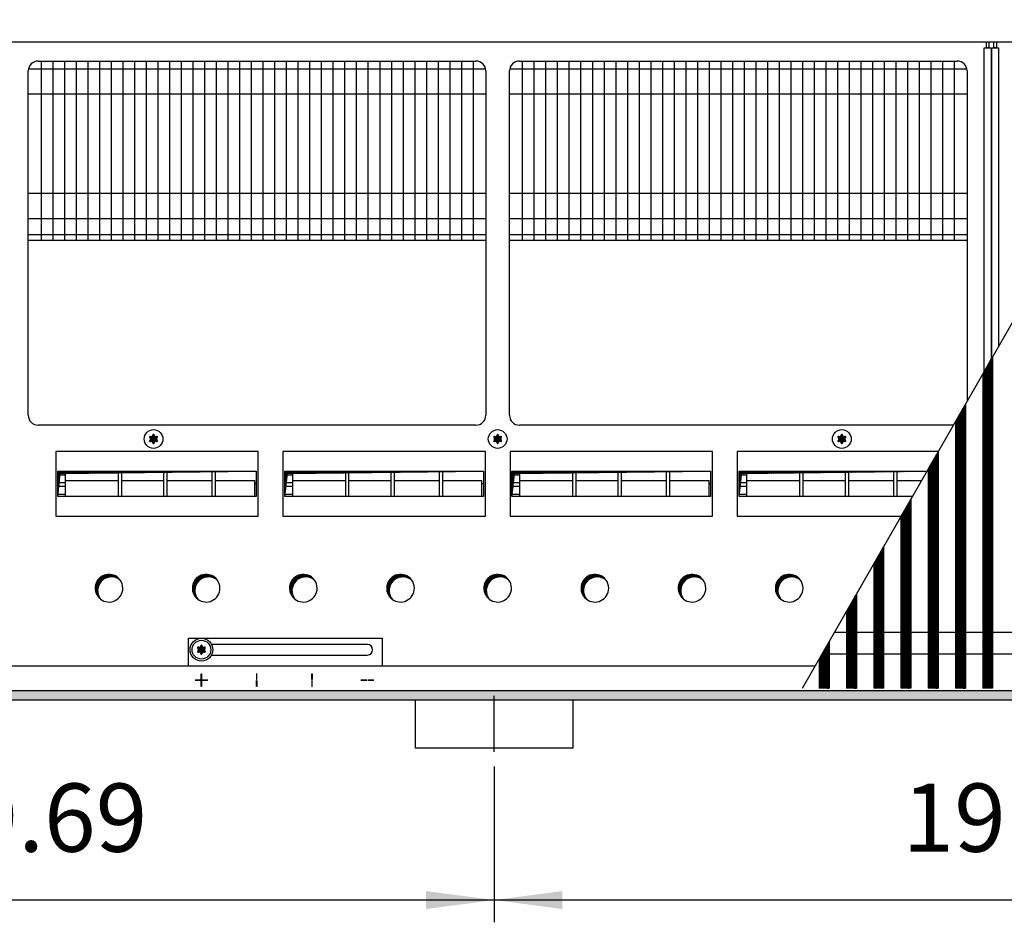
# Model space of a CAD drawing. Units: millimetres. Extents: x 6381 to 12964, y -10062 to -5590.
# Drawn here: x 7490 to 7989, y -6908 to -6451 of the extents above; entities that cross this region are included whole.
import ezdxf

# ---------------------------------------------------------------- set-up
doc = ezdxf.new("R2010")
doc.units = ezdxf.units.MM
doc.layers.add('1', color=7, linetype='Continuous')
doc.styles.add('CONVERTER_11', font='txt.shx', dxfattribs={"width": 0.9})
doc.dimstyles.new('ME10_DIM_58', dxfattribs={"dimtxt": 34.5, "dimasz": 34.5, "dimexe": 11.25, "dimexo": 7.5, "dimgap": 13.5, "dimtad": 1, "dimlfac": 0.03937, "dimdsep": 46, "dimtxsty": 'CONVERTER_11', "dimsah": 1, "dimcen": 0.09, "dimclrd": 6, "dimclre": 6, "dimclrt": 3, "dimadec": 0, "dimazin": 0, "dimtfac": 1, "dimtdec": 4, "dimtix": 1, "dimtmove": 0, "dimatfit": 3, "dimfxl": 1, "dimtolj": 1, "dimtzin": 0, "dimarcsym": 0})
doc.dimstyles.new('ME10_DIM_61', dxfattribs={"dimtxt": 34.5, "dimasz": 34.5, "dimexe": 11.25, "dimexo": 7.5, "dimgap": 13.5, "dimtad": 1, "dimlfac": 0.03937, "dimdsep": 46, "dimtxsty": 'CONVERTER_11', "dimsah": 1, "dimcen": 0.09, "dimclrd": 6, "dimclre": 6, "dimclrt": 3, "dimadec": 0, "dimazin": 0, "dimtfac": 1, "dimtdec": 4, "dimtix": 1, "dimtmove": 0, "dimatfit": 3, "dimfxl": 1, "dimtolj": 1, "dimtzin": 0, "dimarcsym": 0})
pattern_1 = [(45, (4713.1178, -2368.92811), (-0.1414213562, 1e-17), [])]
pattern_2 = [(45, (0, 0), (-0.0707106781, 0.0707106781), [])]
pattern_3 = [(45, (4364.28284, -2205.88618), (-0.1414213562, 1e-17), [])]

# ---------------------------------------------------------------- blocks, each defined once
blk = doc.blocks.new('*D54')
at = {"layer": '1', "color": 6, "linetype": 'Continuous'}
for p, q in [((7230.56, -6829.03), (7230.56, -6907.78)), ((7730.56, -6829.03), (7730.56, -6907.78)), ((7730.56, -6896.53), (7230.56, -6896.53))]:
    blk.add_line(p, q, dxfattribs=at)
at = {"layer": '1', "color": 6}
for points in [[(7265.06, -6891.98), (7265.06, -6901.07), (7230.56, -6896.53)], [(7696.06, -6901.07), (7696.06, -6891.98), (7730.56, -6896.53)]]:
    blk.add_solid(points, dxfattribs=at)
at = {"layer": '1', "color": 3, "insert": (7437.32, -6882.85), "char_height": 34.5, "attachment_point": 7, "rotation": 0.0001, "line_spacing_factor": 0.454545, "style": 'CONVERTER_11'}
blk.add_mtext('19.69', dxfattribs=at)
blk = doc.blocks.new('*D57')
at = {"layer": '1', "color": 6, "linetype": 'Continuous'}
for p, q in [((7730.56, -6829.03), (7730.56, -6907.78)), ((8230.56, -6829.03), (8230.56, -6907.78)), ((8230.56, -6896.53), (7730.56, -6896.53))]:
    blk.add_line(p, q, dxfattribs=at)
at = {"layer": '1', "color": 6}
for points in [[(7765.06, -6891.98), (7765.06, -6901.07), (7730.56, -6896.53)], [(8196.06, -6901.07), (8196.06, -6891.98), (8230.56, -6896.53)]]:
    blk.add_solid(points, dxfattribs=at)
at = {"layer": '1', "color": 3, "insert": (7937.32, -6882.85), "char_height": 34.5, "attachment_point": 7, "rotation": 0.0001, "line_spacing_factor": 0.454545, "style": 'CONVERTER_11'}
blk.add_mtext('19.69', dxfattribs=at)

msp = doc.modelspace()

# ---------------------------------------------------------------- hatches: boundary and pattern name
at = {"layer": '1', "linetype": 'Continuous'}
h = msp.add_hatch(dxfattribs=at)
h.set_pattern_fill('CUSTOM477', color=6, scale=0.1, angle=45, pattern_type=2)
h.set_pattern_definition(pattern_3)
h.paths.add_polyline_path([(7982.91, -6621.611), (7977.91, -6630.318), (7977.91, -6789.391), (7978.21, -6789.391), (7982.61, -6789.391), (7982.91, -6789.391)])
h = msp.add_hatch(dxfattribs=at)
h.set_pattern_fill('CUSTOM476', color=6, scale=0.1, angle=45, pattern_type=2)
h.set_pattern_definition(pattern_3)
h.paths.add_polyline_path([(7969.11, -6645.642), (7964.11, -6654.349), (7964.11, -6789.391), (7964.41, -6789.391), (7968.81, -6789.391), (7969.11, -6789.391)])
h = msp.add_hatch(dxfattribs=at)
h.set_pattern_fill('_USER', color=6, scale=0.1, angle=45, pattern_type=0)
h.set_pattern_definition(pattern_2)
edge = h.paths.add_edge_path()
edge.add_arc((7559.324, -6665.43), 1, 75.22805, 164.78469)
edge.add_arc((7558.06, -6665.191), 0.3, -184.41173, 4.41173, ccw=False)
edge.add_arc((7556.796, -6665.43), 1, 15.21699, 104.77228)
edge.add_arc((7556.371, -6664.216), 0.3, 115.58874, 304.44585, ccw=False)
edge.add_arc((7555.532, -6663.241), 1, 315.21699, 404.78301)
edge.add_arc((7556.371, -6662.266), 0.3, 55.58827, 244.41173, ccw=False)
edge.add_arc((7556.796, -6661.051), 1, 255.2169, 344.78238)
edge.add_arc((7558.06, -6661.291), 0.3, -4.41173, 184.4136, ccw=False)
edge.add_arc((7559.324, -6661.051), 1, 195.21699, 284.78301)
edge.add_arc((7559.749, -6662.266), 0.3, -64.41173, 124.41173, ccw=False)
edge.add_arc((7560.588, -6663.241), 1, 135.21699, 224.78301)
edge.add_arc((7559.749, -6664.216), 0.3, -124.44488, 64.41173, ccw=False)
h = msp.add_hatch(dxfattribs=at)
h.set_pattern_fill('_USER', color=6, scale=0.1, angle=45, pattern_type=0)
h.set_pattern_definition(pattern_2)
edge = h.paths.add_edge_path()
edge.add_arc((7733.574, -6665.43), 1, 75.22805, 164.78469)
edge.add_arc((7732.31, -6665.191), 0.3, -184.41173, 4.41173, ccw=False)
edge.add_arc((7731.046, -6665.43), 1, 15.21699, 104.77228)
edge.add_arc((7730.621, -6664.216), 0.3, 115.58874, 304.44585, ccw=False)
edge.add_arc((7729.782, -6663.241), 1, 315.21699, 404.78301)
edge.add_arc((7730.621, -6662.266), 0.3, 55.58827, 244.41173, ccw=False)
edge.add_arc((7731.046, -6661.051), 1, 255.2169, 344.78238)
edge.add_arc((7732.31, -6661.291), 0.3, -4.41173, 184.4136, ccw=False)
edge.add_arc((7733.574, -6661.051), 1, 195.21699, 284.78301)
edge.add_arc((7733.999, -6662.266), 0.3, -64.41173, 124.41173, ccw=False)
edge.add_arc((7734.838, -6663.241), 1, 135.21699, 224.78301)
edge.add_arc((7733.999, -6664.216), 0.3, -124.44488, 64.41173, ccw=False)
h = msp.add_hatch(dxfattribs=at)
h.set_pattern_fill('_USER', color=6, scale=0.1, angle=45, pattern_type=0)
h.set_pattern_definition(pattern_2)
edge = h.paths.add_edge_path()
edge.add_arc((7907.824, -6665.43), 1, 75.22805, 164.78469)
edge.add_arc((7906.56, -6665.191), 0.3, -184.41173, 4.41173, ccw=False)
edge.add_arc((7905.296, -6665.43), 1, 15.21699, 104.77228)
edge.add_arc((7904.871, -6664.216), 0.3, 115.58874, 304.44585, ccw=False)
edge.add_arc((7904.032, -6663.241), 1, 315.21699, 404.78301)
edge.add_arc((7904.871, -6662.266), 0.3, 55.58827, 244.41173, ccw=False)
edge.add_arc((7905.296, -6661.051), 1, 255.2169, 344.78238)
edge.add_arc((7906.56, -6661.291), 0.3, -4.41173, 184.4136, ccw=False)
edge.add_arc((7907.824, -6661.051), 1, 195.21699, 284.78301)
edge.add_arc((7908.249, -6662.266), 0.3, -64.41173, 124.41173, ccw=False)
edge.add_arc((7909.088, -6663.241), 1, 135.21699, 224.78301)
edge.add_arc((7908.249, -6664.216), 0.3, -124.44488, 64.41173, ccw=False)
h = msp.add_hatch(dxfattribs=at)
h.set_pattern_fill('_USER', color=6, scale=0.1, angle=45, pattern_type=0)
h.set_pattern_definition(pattern_2)
h.paths.add_polyline_path([(7955.31, -6669.673), (7950.31, -6678.38), (7950.31, -6789.391), (7950.61, -6789.391), (7955.31, -6789.391)])
h = msp.add_hatch(dxfattribs=at)
h.set_pattern_fill('CUSTOM498', color=6, scale=0.1, angle=45, pattern_type=2)
h.set_pattern_definition(pattern_1)
h.paths.add_polyline_path([(7510.787, -6680.708), (7509.55, -6692.333), (7509.55, -6679.471), (7610.07, -6679.471)])
h = msp.add_hatch(dxfattribs=at)
h.set_pattern_fill('CUSTOM499', color=6, scale=0.1, angle=45, pattern_type=2)
h.set_pattern_definition(pattern_1)
h.paths.add_polyline_path([(7625.815, -6680.708), (7624.578, -6692.333), (7624.578, -6679.471), (7725.099, -6679.471)])
h = msp.add_hatch(dxfattribs=at)
h.set_pattern_fill('CUSTOM495', color=6, scale=0.1, angle=45, pattern_type=2)
h.set_pattern_definition(pattern_1)
h.paths.add_polyline_path([(7740.787, -6680.708), (7739.55, -6692.333), (7739.55, -6679.471), (7840.07, -6679.471)])
h = msp.add_hatch(dxfattribs=at)
h.set_pattern_fill('CUSTOM493', color=6, scale=0.1, angle=45, pattern_type=2)
h.set_pattern_definition(pattern_1)
h.paths.add_polyline_path([(7949.646, -6679.539), (7855.815, -6680.708), (7854.578, -6692.333), (7854.578, -6679.471), (7949.685, -6679.471)])
h = msp.add_hatch(dxfattribs=at)
h.set_pattern_fill('_USER', color=6, scale=0.1, angle=45, pattern_type=0)
h.set_pattern_definition(pattern_2)
h.paths.add_polyline_path([(7941.51, -6693.704), (7936.51, -6702.41), (7936.51, -6789.391), (7936.81, -6789.391), (7941.51, -6789.391)])
h = msp.add_hatch(dxfattribs=at)
h.set_pattern_fill('_USER', color=6, scale=0.1, angle=45, pattern_type=0)
h.set_pattern_definition(pattern_2)
h.paths.add_polyline_path([(7927.71, -6717.734), (7922.71, -6726.441), (7922.71, -6789.391), (7923.01, -6789.391), (7927.71, -6789.391)])
h = msp.add_hatch(dxfattribs=at)
h.set_pattern_fill('CUSTOM210', color=6, scale=0.1, angle=45, pattern_type=2)
h.set_pattern_definition(pattern_1)
edge = h.paths.add_edge_path()
edge.add_arc((7536.747, -6739.978), 7, 52.18076, 217.81924)
edge.add_arc((7535.51, -6738.741), 7, 37.81924, 232.18076, ccw=False)
h = msp.add_hatch(dxfattribs=at)
h.set_pattern_fill('CUSTOM209', color=6, scale=0.1, angle=45, pattern_type=2)
h.set_pattern_definition(pattern_1)
edge = h.paths.add_edge_path()
edge.add_arc((7585.947, -6739.978), 7, 52.18076, 217.81924)
edge.add_arc((7584.71, -6738.741), 7, 37.81924, 232.18076, ccw=False)
h = msp.add_hatch(dxfattribs=at)
h.set_pattern_fill('CUSTOM208', color=6, scale=0.1, angle=45, pattern_type=2)
h.set_pattern_definition(pattern_1)
edge = h.paths.add_edge_path()
edge.add_arc((7635.147, -6739.978), 7, 52.18076, 217.81924)
edge.add_arc((7633.91, -6738.741), 7, 37.81924, 232.18076, ccw=False)
h = msp.add_hatch(dxfattribs=at)
h.set_pattern_fill('CUSTOM207', color=6, scale=0.1, angle=45, pattern_type=2)
h.set_pattern_definition(pattern_1)
edge = h.paths.add_edge_path()
edge.add_arc((7684.347, -6739.978), 7, 52.18076, 217.81924)
edge.add_arc((7683.11, -6738.741), 7, 37.81924, 232.18076, ccw=False)
h = msp.add_hatch(dxfattribs=at)
h.set_pattern_fill('CUSTOM200', color=6, scale=0.1, angle=45, pattern_type=2)
h.set_pattern_definition(pattern_1)
edge = h.paths.add_edge_path()
edge.add_arc((7733.547, -6739.978), 7, 52.18076, 217.81924)
edge.add_arc((7732.31, -6738.741), 7, 37.81924, 232.18076, ccw=False)
h = msp.add_hatch(dxfattribs=at)
h.set_pattern_fill('CUSTOM199', color=6, scale=0.1, angle=45, pattern_type=2)
h.set_pattern_definition(pattern_1)
edge = h.paths.add_edge_path()
edge.add_arc((7782.747, -6739.978), 7, 52.18076, 217.81924)
edge.add_arc((7781.51, -6738.741), 7, 37.81924, 232.18076, ccw=False)
h = msp.add_hatch(dxfattribs=at)
h.set_pattern_fill('CUSTOM198', color=6, scale=0.1, angle=45, pattern_type=2)
h.set_pattern_definition(pattern_1)
edge = h.paths.add_edge_path()
edge.add_arc((7831.947, -6739.978), 7, 52.18076, 217.81924)
edge.add_arc((7830.71, -6738.741), 7, 37.81924, 232.18076, ccw=False)
h = msp.add_hatch(dxfattribs=at)
h.set_pattern_fill('CUSTOM197', color=6, scale=0.1, angle=45, pattern_type=2)
h.set_pattern_definition(pattern_1)
edge = h.paths.add_edge_path()
edge.add_arc((7881.147, -6739.978), 7, 52.18076, 217.81924)
edge.add_arc((7879.91, -6738.741), 7, 37.81924, 232.18076, ccw=False)
h = msp.add_hatch(dxfattribs=at)
h.set_pattern_fill('_USER', color=6, scale=0.1, angle=45, pattern_type=0)
h.set_pattern_definition(pattern_2)
h.paths.add_polyline_path([(7913.91, -6741.765), (7908.91, -6750.472), (7908.91, -6789.391), (7909.21, -6789.391), (7913.91, -6789.391)])
h = msp.add_hatch(dxfattribs=at)
h.set_pattern_fill('_USER', color=6, scale=0.1, angle=45, pattern_type=0)
h.set_pattern_definition(pattern_2)
edge = h.paths.add_edge_path()
edge.add_arc((7583.574, -6772.03), 1, 75.22805, 164.78469)
edge.add_arc((7582.31, -6771.791), 0.3, -184.41173, 4.41173, ccw=False)
edge.add_arc((7581.046, -6772.03), 1, 15.21699, 104.77228)
edge.add_arc((7580.621, -6770.816), 0.3, 115.58874, 304.44585, ccw=False)
edge.add_arc((7579.782, -6769.841), 1, 315.21699, 404.78301)
edge.add_arc((7580.621, -6768.866), 0.3, 55.58827, 244.41173, ccw=False)
edge.add_arc((7581.046, -6767.651), 1, 255.2169, 344.78238)
edge.add_arc((7582.31, -6767.891), 0.3, -4.41173, 184.4136, ccw=False)
edge.add_arc((7583.574, -6767.651), 1, 195.21699, 284.78301)
edge.add_arc((7583.999, -6768.866), 0.3, -64.41173, 124.41173, ccw=False)
edge.add_arc((7584.838, -6769.841), 1, 135.21699, 224.78301)
edge.add_arc((7583.999, -6770.816), 0.3, -124.44488, 64.41173, ccw=False)
h = msp.add_hatch(dxfattribs=at)
h.set_pattern_fill('_USER', color=6, scale=0.1, angle=45, pattern_type=0)
h.set_pattern_definition(pattern_2)
edge = h.paths.add_edge_path()
edge.add_arc((7583.574, -6772.03), 1, 75.22805, 164.78469)
edge.add_arc((7582.31, -6771.791), 0.3, -184.41173, 4.41173, ccw=False)
edge.add_arc((7581.046, -6772.03), 1, 15.21699, 104.77228)
edge.add_arc((7580.621, -6770.816), 0.3, 115.58874, 304.44585, ccw=False)
edge.add_arc((7579.782, -6769.841), 1, 315.21699, 404.78301)
edge.add_arc((7580.621, -6768.866), 0.3, 55.58827, 244.41173, ccw=False)
edge.add_arc((7581.046, -6767.651), 1, 255.2169, 344.78238)
edge.add_arc((7582.31, -6767.891), 0.3, -4.41173, 184.4136, ccw=False)
edge.add_arc((7583.574, -6767.651), 1, 195.21699, 284.78301)
edge.add_arc((7583.999, -6768.866), 0.3, -64.41173, 124.41173, ccw=False)
edge.add_arc((7584.838, -6769.841), 1, 135.21699, 224.78301)
edge.add_arc((7583.999, -6770.816), 0.3, -124.44488, 64.41173, ccw=False)
h = msp.add_hatch(dxfattribs=at)
h.set_pattern_fill('_USER', color=6, scale=0.1, angle=45, pattern_type=0)
h.set_pattern_definition(pattern_2)
h.paths.add_polyline_path([(7900.11, -6765.796), (7895.11, -6774.503), (7895.11, -6789.391), (7895.41, -6789.391), (7900.11, -6789.391)])
h = msp.add_hatch(dxfattribs=at)
h.set_pattern_fill('CUSTOM121', color=6, scale=0.1, angle=45, pattern_type=2)
h.set_pattern_definition(pattern_1)
h.paths.add_polyline_path([(9515.56, -6795.241), (7063.401, -6795.241), (7557.053, -6795.241), (9246.238, -6795.241), (6815.56, -6795.241), (6815.56, -6790.641), (9515.56, -6790.641)])

# ---------------------------------------------------------------- linework, layer by layer
at = {"color": 6, "linetype": 'Continuous'}
for p, q in [((7982.91, -6621.611), (7982.91, -6789.391)), ((7977.91, -6630.318), (7977.91, -6789.391)), ((7969.11, -6645.642), (7969.11, -6789.391)), ((7964.11, -6654.349), (7964.11, -6789.391)), ((7955.31, -6669.673), (7955.31, -6789.391)), ((7950.31, -6678.38), (7950.31, -6789.391)), ((7941.51, -6693.704), (7941.51, -6789.391)), ((7936.51, -6702.41), (7936.51, -6789.391)), ((7927.71, -6717.734), (7927.71, -6789.391)), ((7922.71, -6726.441), (7922.71, -6789.391)), ((7913.91, -6741.765), (7913.91, -6789.391)), ((7908.91, -6750.472), (7908.91, -6789.391)), ((7900.11, -6765.796), (7900.11, -6789.391)), ((7895.11, -6774.503), (7895.11, -6789.391)), ((7895.41, -6789.391), (7895.11, -6789.391)), ((7900.11, -6789.391), (7895.41, -6789.391)), ((7909.21, -6789.391), (7908.91, -6789.391)), ((7913.91, -6789.391), (7909.21, -6789.391)), ((7923.01, -6789.391), (7922.71, -6789.391)), ((7927.71, -6789.391), (7923.01, -6789.391)), ((7936.81, -6789.391), (7936.51, -6789.391)), ((7941.51, -6789.391), (7936.81, -6789.391)), ((7950.61, -6789.391), (7950.31, -6789.391)), ((7955.31, -6789.391), (7950.61, -6789.391)), ((7964.41, -6789.391), (7964.11, -6789.391)), ((7968.81, -6789.391), (7964.41, -6789.391)), ((7969.11, -6789.391), (7968.81, -6789.391)), ((7978.21, -6789.391), (7977.91, -6789.391)), ((7982.61, -6789.391), (7978.21, -6789.391)), ((7982.91, -6789.391), (7982.61, -6789.391))]:
    msp.add_line(p, q, dxfattribs=at)
at = {"color": 1, "linetype": 'Continuous'}
for p, q in [((7902.911, -6760.92), (8542.769, -6760.92)), ((7896.593, -6771.92), (8536.452, -6771.92))]:
    msp.add_line(p, q, dxfattribs=at)
at = {"layer": '1', "color": 6, "linetype": 'Continuous'}
for p, q in [((7886.56, -6789.391), (8080.834, -6451.091)), ((7978.685, -6465.241), (7982.185, -6465.241)), ((7978.685, -6628.973), (7978.685, -6465.241)), ((7979.81, -6462.241), (7981.06, -6462.241)), ((7979.81, -6465.241), (7979.81, -6462.241)), ((7981.06, -6465.241), (7979.81, -6465.241)), ((7981.06, -6462.241), (7981.06, -6465.241)), ((7982.185, -6465.241), (7982.185, -6622.874)), ((7982.435, -6465.241), (7985.935, -6465.241)), ((7982.435, -6622.438), (7982.435, -6465.241)), ((7983.56, -6462.241), (7984.81, -6462.241)), ((7983.56, -6465.241), (7983.56, -6462.241)), ((7984.81, -6465.241), (7983.56, -6465.241)), ((7984.81, -6462.241), (7984.81, -6465.241)), ((7985.935, -6465.241), (7985.935, -6616.343)), ((7501.117, -6471.991), (7501.117, -6562.741)), ((7507.029, -6471.991), (7507.029, -6562.741)), ((7512.94, -6471.991), (7512.94, -6562.741)), ((7518.852, -6471.991), (7518.852, -6562.741)), ((7524.764, -6471.991), (7524.764, -6562.741)), ((7530.676, -6471.991), (7530.676, -6562.741)), ((7536.588, -6471.991), (7536.588, -6562.741)), ((7542.499, -6471.991), (7542.499, -6562.741)), ((7548.411, -6471.991), (7548.411, -6562.741)), ((7554.323, -6471.991), (7554.323, -6562.741)), ((7560.235, -6471.991), (7560.235, -6562.741)), ((7566.147, -6471.991), (7566.147, -6562.741)), ((7572.058, -6471.991), (7572.058, -6562.741)), ((7577.97, -6471.991), (7577.97, -6562.741)), ((7583.882, -6471.991), (7583.882, -6562.741)), ((7589.794, -6471.991), (7589.794, -6562.741)), ((7595.706, -6471.991), (7595.706, -6562.741)), ((7601.617, -6471.991), (7601.617, -6562.741)), ((7607.529, -6471.991), (7607.529, -6562.741)), ((7613.441, -6471.991), (7613.441, -6562.741)), ((7619.353, -6471.991), (7619.353, -6562.741)), ((7625.264, -6471.991), (7625.264, -6562.741)), ((7631.176, -6471.991), (7631.176, -6562.741)), ((7637.088, -6471.991), (7637.088, -6562.741)), ((7643, -6471.991), (7643, -6562.741)), ((7648.912, -6471.991), (7648.912, -6562.741)), ((7654.823, -6471.991), (7654.823, -6562.741)), ((7660.735, -6471.991), (7660.735, -6562.741)), ((7666.647, -6471.991), (7666.647, -6562.741)), ((7672.559, -6471.991), (7672.559, -6562.741)), ((7678.471, -6471.991), (7678.471, -6562.741)), ((7684.382, -6471.991), (7684.382, -6562.741)), ((7690.294, -6471.991), (7690.294, -6562.741)), ((7696.206, -6471.991), (7696.206, -6562.741)), ((7702.118, -6471.991), (7702.118, -6562.741)), ((7708.03, -6471.991), (7708.03, -6562.741)), ((7713.941, -6471.991), (7713.941, -6562.741)), ((7719.853, -6471.991), (7719.853, -6562.741)), ((7744.767, -6471.991), (7744.767, -6562.741)), ((7750.679, -6471.991), (7750.679, -6562.741)), ((7756.59, -6471.991), (7756.59, -6562.741)), ((7762.502, -6471.991), (7762.502, -6562.741)), ((7768.414, -6471.991), (7768.414, -6562.741)), ((7774.326, -6471.991), (7774.326, -6562.741)), ((7780.238, -6471.991), (7780.238, -6562.741)), ((7786.149, -6471.991), (7786.149, -6562.741)), ((7792.061, -6471.991), (7792.061, -6562.741)), ((7797.973, -6471.991), (7797.973, -6562.741)), ((7803.885, -6471.991), (7803.885, -6562.741)), ((7809.797, -6471.991), (7809.797, -6562.741)), ((7815.708, -6471.991), (7815.708, -6562.741)), ((7821.62, -6471.991), (7821.62, -6562.741)), ((7827.532, -6471.991), (7827.532, -6562.741)), ((7833.444, -6471.991), (7833.444, -6562.741)), ((7839.356, -6471.991), (7839.356, -6562.741)), ((7845.267, -6471.991), (7845.267, -6562.741)), ((7851.179, -6471.991), (7851.179, -6562.741)), ((7857.091, -6471.991), (7857.091, -6562.741)), ((7863.003, -6471.991), (7863.003, -6562.741)), ((7868.914, -6471.991), (7868.914, -6562.741)), ((7874.826, -6471.991), (7874.826, -6562.741)), ((7880.738, -6471.991), (7880.738, -6562.741)), ((7886.65, -6471.991), (7886.65, -6562.741)), ((7892.562, -6471.991), (7892.562, -6562.741)), ((7898.473, -6471.991), (7898.473, -6562.741)), ((7904.385, -6471.991), (7904.385, -6562.741)), ((7910.297, -6471.991), (7910.297, -6562.741)), ((7916.209, -6471.991), (7916.209, -6562.741)), ((7922.121, -6471.991), (7922.121, -6562.741)), ((7928.032, -6471.991), (7928.032, -6562.741)), ((7933.944, -6471.991), (7933.944, -6562.741)), ((7939.856, -6471.991), (7939.856, -6562.741)), ((7945.768, -6471.991), (7945.768, -6562.741)), ((7951.68, -6471.991), (7951.68, -6562.741)), ((7957.591, -6471.991), (7957.591, -6562.741)), ((7963.503, -6471.991), (7963.503, -6562.741)), ((7494.783, -6475.891), (7726.187, -6475.891)), ((7738.432, -6475.891), (7969.837, -6475.891)), ((7494.66, -6488.591), (7726.31, -6488.591)), ((7738.31, -6488.591), (7969.96, -6488.591)), ((7494.66, -6538.891), (7726.31, -6538.891)), ((7738.31, -6538.891), (7969.96, -6538.891)), ((7494.66, -6551.591), (7726.31, -6551.591)), ((7738.31, -6551.591), (7969.96, -6551.591)), ((7494.66, -6559.741), (7726.31, -6559.741)), ((7738.31, -6559.741), (7969.96, -6559.741)), ((7982.91, -6621.611), (7977.91, -6630.318)), ((7969.11, -6645.642), (7964.11, -6654.349)), ((7611.046, -6669.648), (7508.574, -6669.648)), ((7508.574, -6669.648), (7508.574, -6702.244)), ((7611.046, -6669.648), (7508.574, -6669.648)), ((7611.046, -6702.244), (7611.046, -6669.648)), ((7726.074, -6669.648), (7623.603, -6669.648)), ((7623.603, -6669.648), (7623.603, -6702.244)), ((7726.074, -6669.648), (7623.603, -6669.648)), ((7726.074, -6702.244), (7726.074, -6669.648)), ((7841.046, -6669.648), (7738.574, -6669.648)), ((7738.574, -6669.648), (7738.574, -6702.244)), ((7841.046, -6669.648), (7738.574, -6669.648)), ((7841.046, -6702.244), (7841.046, -6669.648)), ((7853.603, -6669.648), (7853.603, -6702.244)), ((7955.326, -6669.648), (7853.603, -6669.648)), ((7955.31, -6669.673), (7950.31, -6678.38)), ((7509.55, -6679.471), (7610.054, -6679.471)), ((7513.326, -6679.471), (7513.326, -6692.333)), ((7540.326, -6692.333), (7540.326, -6679.471)), ((7541.826, -6679.471), (7541.826, -6692.333)), ((7563.326, -6692.333), (7563.326, -6679.471)), ((7564.826, -6679.471), (7564.826, -6692.333)), ((7587.826, -6692.333), (7587.826, -6679.471)), ((7589.326, -6679.471), (7589.326, -6692.333)), ((7624.578, -6679.471), (7725.083, -6679.471)), ((7628.354, -6679.471), (7628.354, -6692.333)), ((7655.354, -6692.333), (7655.354, -6679.471)), ((7656.854, -6679.471), (7656.854, -6692.333)), ((7678.354, -6692.333), (7678.354, -6679.471)), ((7679.854, -6679.471), (7679.854, -6692.333)), ((7702.854, -6692.333), (7702.854, -6679.471)), ((7704.354, -6679.471), (7704.354, -6692.333)), ((7739.55, -6679.471), (7840.054, -6679.471)), ((7743.326, -6679.471), (7743.326, -6692.333)), ((7770.326, -6692.333), (7770.326, -6679.471)), ((7771.826, -6679.471), (7771.826, -6692.333)), ((7793.326, -6692.333), (7793.326, -6679.471)), ((7794.826, -6679.471), (7794.826, -6692.333)), ((7817.826, -6692.333), (7817.826, -6679.471)), ((7819.326, -6679.471), (7819.326, -6692.333)), ((7854.578, -6679.471), (7949.669, -6679.471)), ((7858.354, -6679.471), (7858.354, -6692.333)), ((7885.354, -6692.333), (7885.354, -6679.471)), ((7886.854, -6679.471), (7886.854, -6692.333)), ((7908.354, -6692.333), (7908.354, -6679.471)), ((7909.854, -6679.471), (7909.854, -6692.333)), ((7932.854, -6692.333), (7932.854, -6679.471)), ((7934.354, -6679.471), (7934.354, -6692.333)), ((7949.646, -6679.539), (7949.685, -6679.471)), ((7509.559, -6681.4), (7513.326, -6681.4)), ((7513.326, -6684.221), (7540.326, -6684.221)), ((7541.826, -6684.221), (7563.326, -6684.221)), ((7564.826, -6684.221), (7587.826, -6684.221)), ((7589.326, -6684.221), (7609.326, -6684.221)), ((7609.326, -6692.334), (7609.326, -6684.221)), ((7624.588, -6681.4), (7628.354, -6681.4)), ((7628.354, -6684.221), (7655.354, -6684.221)), ((7656.854, -6684.221), (7678.354, -6684.221)), ((7679.854, -6684.221), (7702.854, -6684.221)), ((7704.354, -6684.221), (7724.354, -6684.221)), ((7724.354, -6692.334), (7724.354, -6684.221)), ((7739.559, -6681.4), (7743.326, -6681.4)), ((7743.326, -6684.221), (7770.326, -6684.221)), ((7771.826, -6684.221), (7793.326, -6684.221)), ((7794.826, -6684.221), (7817.826, -6684.221)), ((7819.326, -6684.221), (7839.326, -6684.221)), ((7839.326, -6692.334), (7839.326, -6684.221)), ((7854.588, -6681.4), (7858.354, -6681.4)), ((7858.354, -6684.221), (7885.354, -6684.221)), ((7886.854, -6684.221), (7908.354, -6684.221)), ((7909.854, -6684.221), (7932.854, -6684.221)), ((7934.354, -6684.221), (7946.957, -6684.221)), ((7509.559, -6685.243), (7513.326, -6685.243)), ((7513.326, -6687.228), (7509.561, -6687.228)), ((7610.06, -6685.902), (7609.326, -6685.902)), ((7624.588, -6685.243), (7628.354, -6685.243)), ((7628.354, -6687.228), (7624.589, -6687.228)), ((7725.088, -6685.902), (7724.354, -6685.902)), ((7739.559, -6685.243), (7743.326, -6685.243)), ((7743.326, -6687.228), (7739.561, -6687.228)), ((7840.06, -6685.902), (7839.326, -6685.902)), ((7854.588, -6685.243), (7858.354, -6685.243)), ((7858.354, -6687.228), (7854.589, -6687.228)), ((7509.565, -6691.071), (7513.326, -6691.071)), ((7624.593, -6691.071), (7628.354, -6691.071)), ((7739.565, -6691.071), (7743.326, -6691.071)), ((7854.593, -6691.071), (7858.354, -6691.071)), ((7941.51, -6693.704), (7936.51, -6702.41)), ((7508.574, -6702.244), (7611.046, -6702.244)), ((7623.603, -6702.244), (7726.074, -6702.244)), ((7738.574, -6702.244), (7841.046, -6702.244)), ((7853.603, -6702.244), (7936.607, -6702.244)), ((7927.71, -6717.734), (7922.71, -6726.441)), ((7913.91, -6741.765), (7908.91, -6750.472)), ((7575.81, -6778.241), (7575.81, -6763.991)), ((7575.81, -6763.991), (7673.81, -6763.991)), ((7673.81, -6763.991), (7673.81, -6778.241)), ((7666.31, -6767.141), (7587.385, -6767.141)), ((7900.11, -6765.796), (7895.11, -6774.503)), ((7587.385, -6772.541), (7666.31, -6772.541)), ((7673.81, -6778.241), (7575.81, -6778.241)), ((7582.26, -6784.991), (7582.26, -6781.991)), ((7582.26, -6781.991), (7582.36, -6781.991)), ((7582.36, -6781.991), (7582.36, -6784.991)), ((7610.26, -6781.991), (7610.26, -6784.991)), ((7610.36, -6781.991), (7610.26, -6781.991)), ((7610.36, -6784.991), (7610.36, -6781.991)), ((7638.26, -6784.991), (7638.26, -6781.991)), ((7638.26, -6781.991), (7638.36, -6781.991)), ((7638.36, -6781.991), (7638.36, -6784.991)), ((7579.06, -6785.291), (7579.06, -6785.191)), ((7579.06, -6785.191), (7582.06, -6785.191)), ((7582.06, -6785.291), (7579.06, -6785.291)), ((7582.06, -6785.191), (7582.06, -6785.291)), ((7582.36, -6784.991), (7582.26, -6784.991)), ((7582.26, -6788.491), (7582.26, -6785.491)), ((7582.26, -6785.491), (7582.36, -6785.491)), ((7582.36, -6788.491), (7582.26, -6788.491)), ((7582.36, -6785.491), (7582.36, -6788.491)), ((7582.56, -6785.291), (7582.56, -6785.191)), ((7582.56, -6785.191), (7585.56, -6785.191)), ((7585.56, -6785.291), (7582.56, -6785.291)), ((7585.56, -6785.191), (7585.56, -6785.291)), ((7610.26, -6784.991), (7610.36, -6784.991)), ((7610.26, -6788.491), (7610.26, -6785.491)), ((7610.26, -6785.491), (7610.36, -6785.491)), ((7610.36, -6788.491), (7610.26, -6788.491)), ((7610.36, -6785.491), (7610.36, -6788.491)), ((7638.36, -6784.991), (7638.26, -6784.991)), ((7638.26, -6785.491), (7638.26, -6788.491)), ((7638.36, -6785.491), (7638.26, -6785.491)), ((7638.26, -6788.491), (7638.36, -6788.491)), ((7638.36, -6788.491), (7638.36, -6785.491)), ((7663.06, -6785.291), (7663.06, -6785.191)), ((7663.06, -6785.191), (7666.06, -6785.191)), ((7666.06, -6785.291), (7663.06, -6785.291)), ((7666.06, -6785.191), (7666.06, -6785.291)), ((7666.56, -6785.291), (7666.56, -6785.191)), ((7666.56, -6785.191), (7669.56, -6785.191)), ((7669.56, -6785.291), (7666.56, -6785.291)), ((7669.56, -6785.191), (7669.56, -6785.291)), ((9515.56, -6790.641), (7064.803, -6790.641)), ((7730.56, -6821.525), (7730.56, -6793.275)), ((7063.401, -6795.241), (9515.56, -6795.241))]:
    msp.add_line(p, q, dxfattribs=at)
at = {"layer": '1', "color": 1, "linetype": 'Continuous'}
for p, q in [((6820.16, -6462.241), (8074.431, -6462.241)), ((7726.31, -6562.741), (7494.66, -6562.741)), ((7969.96, -6562.741), (7738.31, -6562.741)), ((7509.55, -6679.471), (7610.07, -6679.471)), ((7509.55, -6692.333), (7509.55, -6679.471)), ((7510.787, -6680.708), (7610.07, -6679.471)), ((7610.07, -6679.471), (7610.07, -6692.333)), ((7624.578, -6679.471), (7725.099, -6679.471)), ((7624.578, -6692.333), (7624.578, -6679.471)), ((7625.815, -6680.708), (7725.099, -6679.471)), ((7725.099, -6679.471), (7725.099, -6692.333)), ((7739.55, -6692.333), (7739.55, -6679.471)), ((7739.55, -6679.471), (7840.07, -6679.471)), ((7740.787, -6680.708), (7840.07, -6679.471)), ((7840.07, -6679.471), (7840.07, -6692.333)), ((7854.578, -6692.333), (7854.578, -6679.471)), ((7854.578, -6679.471), (7949.685, -6679.471)), ((7855.815, -6680.708), (7949.646, -6679.539)), ((7509.55, -6692.333), (7510.787, -6680.708)), ((7624.578, -6692.333), (7625.815, -6680.708)), ((7739.55, -6692.333), (7740.787, -6680.708)), ((7854.578, -6692.333), (7855.815, -6680.708)), ((7610.07, -6692.333), (7509.55, -6692.333)), ((7610.07, -6692.333), (7509.55, -6692.333)), ((7725.099, -6692.333), (7624.578, -6692.333)), ((7725.099, -6692.333), (7624.578, -6692.333)), ((7840.07, -6692.333), (7739.55, -6692.333)), ((7840.07, -6692.333), (7739.55, -6692.333)), ((7942.299, -6692.333), (7854.578, -6692.333)), ((7892.963, -6778.241), (6820.16, -6778.241))]:
    msp.add_line(p, q, dxfattribs=at)
at = {"layer": '1', "color": 2, "linetype": 'Continuous'}
for p, q in [((7499.66, -6471.991), (7721.31, -6471.991)), ((7743.31, -6471.991), (7964.96, -6471.991)), ((7494.66, -6651.241), (7494.66, -6476.991)), ((7726.31, -6476.991), (7726.31, -6651.241)), ((7738.31, -6651.241), (7738.31, -6476.991)), ((7969.96, -6476.991), (7969.96, -6644.166)), ((7721.31, -6656.241), (7499.66, -6656.241)), ((7963.026, -6656.241), (7743.31, -6656.241)), ((7690.56, -6795.275), (7690.56, -6819.525)), ((7770.56, -6819.525), (7770.56, -6795.275)), ((7690.56, -6819.525), (7770.56, -6819.525))]:
    msp.add_line(p, q, dxfattribs=at)
at = {"layer": '1', "color": 6, "linetype": 'Continuous'}
for centre in [(7558.06, -6663.241), (7732.31, -6663.241), (7906.56, -6663.241), (7582.31, -6769.841), (7582.31, -6769.841)]:
    msp.add_circle(centre, 4.75, dxfattribs=at)
at = {"layer": '1', "color": 1, "linetype": 'Continuous'}
msp.add_circle((7582.31, -6769.841), 5.748, dxfattribs=at)
at = {"layer": '1', "color": 2, "linetype": 'Continuous'}
for centre, start, end in [((7499.66, -6476.991), 90, 180), ((7721.31, -6476.991), 0, 90), ((7743.31, -6476.991), 90, 180), ((7964.96, -6476.991), 0, 90), ((7499.66, -6651.241), 180, 270), ((7721.31, -6651.241), 270, 0), ((7743.31, -6651.241), 180, 270)]:
    msp.add_arc(centre, 5, start, end, dxfattribs=at)
at = {"layer": '1', "color": 250, "linetype": 'Continuous'}
for centre, radius, start, end in [((7556.371, -6662.266), 0.3, 55.58827, 244.41173), ((7556.371, -6664.216), 0.3, 115.58874, 304.44585), ((7555.532, -6663.241), 1, 315.21699, 44.78301), ((7556.796, -6661.051), 1, 255.2169, 344.78238), ((7556.796, -6665.43), 1, 15.21699, 104.77228), ((7558.06, -6661.291), 0.3, 355.58827, 184.4136), ((7558.06, -6665.191), 0.3, 175.58827, 4.41173), ((7559.324, -6661.051), 1, 195.21699, 284.78301), ((7559.324, -6665.43), 1, 75.22805, 164.78469), ((7559.749, -6662.266), 0.3, 295.58827, 124.41173), ((7559.749, -6664.216), 0.3, 235.55512, 64.41173), ((7560.588, -6663.241), 1, 135.21699, 224.78301), ((7730.621, -6662.266), 0.3, 55.58827, 244.41173), ((7730.621, -6664.216), 0.3, 115.58874, 304.44585), ((7729.782, -6663.241), 1, 315.21699, 44.78301), ((7731.046, -6661.051), 1, 255.2169, 344.78238), ((7731.046, -6665.43), 1, 15.21699, 104.77228), ((7732.31, -6661.291), 0.3, 355.58827, 184.4136), ((7732.31, -6665.191), 0.3, 175.58827, 4.41173), ((7733.574, -6661.051), 1, 195.21699, 284.78301), ((7733.574, -6665.43), 1, 75.22805, 164.78469), ((7733.999, -6662.266), 0.3, 295.58827, 124.41173), ((7733.999, -6664.216), 0.3, 235.55512, 64.41173), ((7734.838, -6663.241), 1, 135.21699, 224.78301), ((7904.871, -6662.266), 0.3, 55.58827, 244.41173), ((7904.871, -6664.216), 0.3, 115.58874, 304.44585), ((7904.032, -6663.241), 1, 315.21699, 44.78301), ((7905.296, -6661.051), 1, 255.2169, 344.78238), ((7905.296, -6665.43), 1, 15.21699, 104.77228), ((7906.56, -6661.291), 0.3, 355.58827, 184.4136), ((7906.56, -6665.191), 0.3, 175.58827, 4.41173), ((7907.824, -6661.051), 1, 195.21699, 284.78301), ((7907.824, -6665.43), 1, 75.22805, 164.78469), ((7908.249, -6662.266), 0.3, 295.58827, 124.41173), ((7908.249, -6664.216), 0.3, 235.55512, 64.41173), ((7909.088, -6663.241), 1, 135.21699, 224.78301), ((7580.621, -6768.866), 0.3, 55.58827, 244.41173), ((7580.621, -6768.866), 0.3, 55.58827, 244.41173), ((7579.782, -6769.841), 1, 315.21699, 44.78301), ((7579.782, -6769.841), 1, 315.21699, 44.78301), ((7581.046, -6767.651), 1, 255.2169, 344.78238), ((7581.046, -6767.651), 1, 255.2169, 344.78238), ((7582.31, -6767.891), 0.3, 355.58827, 184.4136), ((7582.31, -6767.891), 0.3, 355.58827, 184.4136), ((7583.574, -6767.651), 1, 195.21699, 284.78301), ((7583.574, -6767.651), 1, 195.21699, 284.78301), ((7583.999, -6768.866), 0.3, 295.58827, 124.41173), ((7583.999, -6768.866), 0.3, 295.58827, 124.41173), ((7584.838, -6769.841), 1, 135.21699, 224.78301), ((7584.838, -6769.841), 1, 135.21699, 224.78301), ((7580.621, -6770.816), 0.3, 115.58874, 304.44585), ((7580.621, -6770.816), 0.3, 115.58874, 304.44585), ((7581.046, -6772.03), 1, 15.21699, 104.77228), ((7581.046, -6772.03), 1, 15.21699, 104.77228), ((7582.31, -6771.791), 0.3, 175.58827, 4.41173), ((7582.31, -6771.791), 0.3, 175.58827, 4.41173), ((7583.574, -6772.03), 1, 75.22805, 164.78469), ((7583.574, -6772.03), 1, 75.22805, 164.78469), ((7583.999, -6770.816), 0.3, 235.55512, 64.41173), ((7583.999, -6770.816), 0.3, 235.55512, 64.41173)]:
    msp.add_arc(centre, radius, start, end, dxfattribs=at)
at = {"layer": '1', "color": 1, "linetype": 'Continuous'}
for centre, start, end in [((7535.51, -6738.741), 37.81924, 232.18076), ((7536.747, -6739.978), 52.18076, 217.81924), ((7535.51, -6738.741), 0, 37.81924), ((7584.71, -6738.741), 37.81924, 232.18076), ((7585.947, -6739.978), 52.18076, 217.81924), ((7584.71, -6738.741), 0, 37.81924), ((7633.91, -6738.741), 37.81924, 232.18076), ((7635.147, -6739.978), 52.18076, 217.81924), ((7633.91, -6738.741), 0, 37.81924), ((7683.11, -6738.741), 37.81924, 232.18076), ((7684.347, -6739.978), 52.18076, 217.81924), ((7683.11, -6738.741), 0, 37.81924), ((7732.31, -6738.741), 37.81924, 232.18076), ((7733.547, -6739.978), 52.18076, 217.81924), ((7732.31, -6738.741), 0, 37.81924), ((7781.51, -6738.741), 37.81924, 232.18076), ((7782.747, -6739.978), 52.18076, 217.81924), ((7781.51, -6738.741), 0, 37.81924), ((7830.71, -6738.741), 37.81924, 232.18076), ((7831.947, -6739.978), 52.18076, 217.81924), ((7830.71, -6738.741), 0, 37.81924), ((7879.91, -6738.741), 37.81924, 232.18076), ((7881.147, -6739.978), 52.18076, 217.81924), ((7879.91, -6738.741), 0, 37.81924), ((7535.51, -6738.741), 232.18076, 0), ((7584.71, -6738.741), 232.18076, 0), ((7633.91, -6738.741), 232.18076, 0), ((7683.11, -6738.741), 232.18076, 0), ((7732.31, -6738.741), 232.18076, 0), ((7781.51, -6738.741), 232.18076, 0), ((7830.71, -6738.741), 232.18076, 0), ((7879.91, -6738.741), 232.18076, 0)]:
    msp.add_arc(centre, 7, start, end, dxfattribs=at)
at = {"layer": '1', "color": 6, "linetype": 'Continuous'}
msp.add_arc((7666.31, -6769.841), 2.7, 270, 90, dxfattribs=at)

# ---------------------------------------------------------------- dimensions: what is measured, and where the dimension line sits
at = {"layer": '1'}
for base, p1, p2, dimstyle, picture, middle in [((7730.56, -6896.525), (7230.56, -6821.525), (7730.56, -6821.525), 'ME10_DIM_58', '*D54', (7480.56, -6869.891)), ((8230.56, -6896.525), (7730.56, -6821.525), (8230.56, -6821.525), 'ME10_DIM_61', '*D57', (7980.56, -6869.891))]:
    dim = msp.add_linear_dim(base=base, p1=p1, p2=p2, dimstyle=dimstyle, dxfattribs=at)
    dim.commit()
    dim.dimension.update_dxf_attribs({"geometry": picture, "text_midpoint": middle, "text_rotation": 0.00014})

doc.saveas('drawing.dxf')
